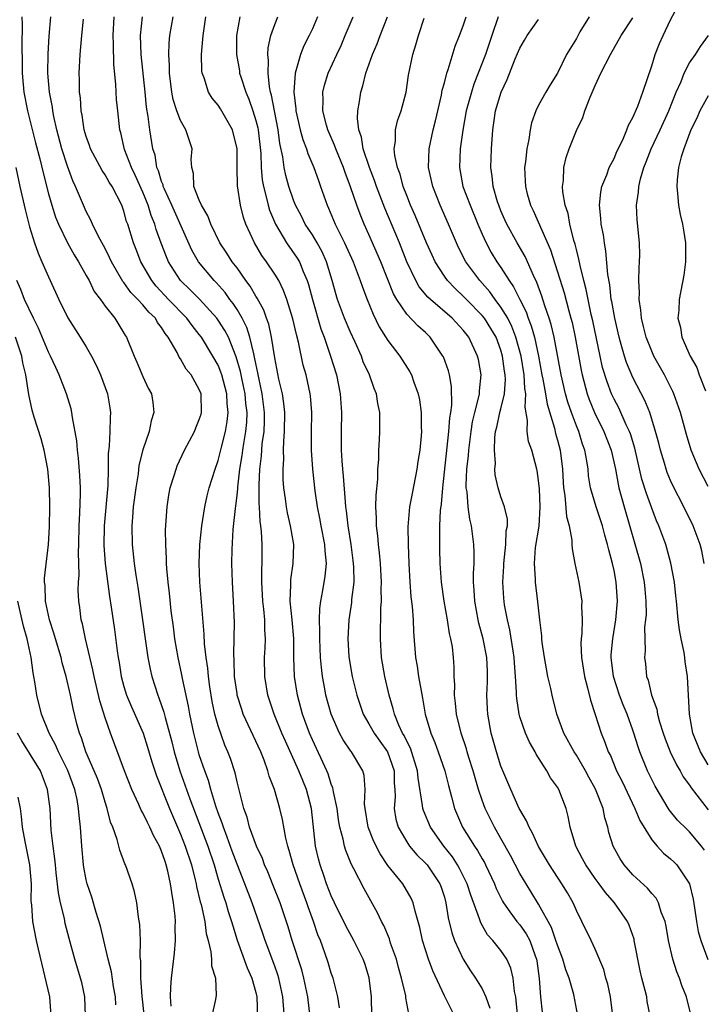
# Model space of a CAD drawing. Units: inches. Extents: x 2541000 to 2544000, y 1554000 to 1557000.
# Drawn here: x 2541144 to 2541216, y 1554756 to 1554861 of the extents above; entities that cross this region are included whole.
import ezdxf

# ---------------------------------------------------------------- set-up
doc = ezdxf.new("R2010")
doc.units = ezdxf.units.IN
doc.header["$MEASUREMENT"] = 0
doc.layers.add('LD25411554_2ft', color=21, linetype='Continuous')

msp = doc.modelspace()

# ---------------------------------------------------------------- linework, layer by layer
at = {"layer": 'LD25411554_2ft'}
for points, elevation in [([(2541216.57, 1554803), (2541216.32, 1554804.32), (2541216.15, 1554805), (2541215.4, 1554807), (2541214.42, 1554809), (2541213.25, 1554811.25), (2541213, 1554811.8), (2541212.65, 1554812.65), (2541212.53, 1554813), (2541212.34, 1554813.65), (2541211.93, 1554815), (2541211.75, 1554815.75), (2541211.4, 1554817), (2541210.78, 1554819), (2541210.28, 1554820.28), (2541209, 1554822.73), (2541208.32, 1554824.32), (2541208.1, 1554825), (2541207.76, 1554826.24), (2541207.53, 1554827), (2541207.07, 1554829), (2541206.77, 1554830.77), (2541206.71, 1554831), (2541206.55, 1554832.55), (2541206.34, 1554833.66), (2541206.14, 1554836.14), (2541205.97, 1554837), (2541205.87, 1554837.87), (2541205.64, 1554839), (2541205.61, 1554839.61), (2541205.47, 1554841), (2541205.6, 1554842.4), (2541205.71, 1554843), (2541206.22, 1554844.22), (2541206.5, 1554845), (2541207, 1554845.95), (2541207.31, 1554846.69), (2541207.94, 1554847.94), (2541208.37, 1554849), (2541208.52, 1554849.48), (2541209, 1554850.31), (2541209.51, 1554851.51), (2541210.04, 1554853), (2541211, 1554855.79), (2541211.37, 1554857), (2541211.84, 1554858.16), (2541212.2, 1554859), (2541213, 1554860.68), (2541214.21, 1554863)], 8542), ([(2541144.16, 1554861), (2541144.2, 1554860.2), (2541144.17, 1554857.83), (2541144.19, 1554856.19), (2541144.19, 1554855), (2541144.37, 1554853), (2541144.77, 1554851), (2541145.62, 1554847.63), (2541146.08, 1554845.92), (2541146.42, 1554844.42), (2541147, 1554842.2), (2541147.34, 1554841), (2541147.75, 1554839.75), (2541148.05, 1554839), (2541149, 1554837.01), (2541149.73, 1554835.73), (2541150.17, 1554835), (2541151, 1554833.55), (2541151.3, 1554833), (2541151.85, 1554831.85), (2541152.5, 1554831), (2541153, 1554830.28), (2541154.02, 1554829), (2541155, 1554827.44), (2541155.16, 1554827.16), (2541155.27, 1554827), (2541156.08, 1554825), (2541156.36, 1554824.36), (2541157, 1554822.84), (2541157.59, 1554821.59), (2541157.91, 1554821), (2541158.06, 1554820.06), (2541158.18, 1554819), (2541157.89, 1554818.11), (2541157.67, 1554817), (2541157, 1554815.06), (2541156.6, 1554813.4), (2541156.5, 1554812.5), (2541156.26, 1554811), (2541156, 1554809), (2541155.91, 1554807.91), (2541155.85, 1554807), (2541155.88, 1554805), (2541156.08, 1554803), (2541156.25, 1554801.75), (2541156.47, 1554800.47), (2541156.99, 1554797), (2541157.26, 1554795), (2541157.55, 1554793), (2541157.77, 1554791.77), (2541157.95, 1554791), (2541158.59, 1554789), (2541158.72, 1554788.72), (2541159.23, 1554787.23), (2541159.36, 1554786.64), (2541160.07, 1554784.08), (2541160.33, 1554783), (2541160.93, 1554781), (2541161.98, 1554778.02), (2541163.9, 1554773), (2541164.57, 1554771), (2541165, 1554769.49), (2541165.59, 1554767.59), (2541165.8, 1554767), (2541166.07, 1554766.07), (2541166.43, 1554765), (2541166.54, 1554764.54), (2541167.03, 1554763.03), (2541168.09, 1554760.09), (2541168.56, 1554759), (2541169, 1554757.46), (2541169.11, 1554757), (2541169.19, 1554754.81)], 8578), ([(2541172.12, 1554753.88), (2541171.86, 1554757), (2541171.42, 1554759), (2541171.33, 1554759.33), (2541171, 1554760.26), (2541169.99, 1554763), (2541169.74, 1554763.74), (2541168.59, 1554767), (2541167.82, 1554769), (2541167, 1554771.08), (2541166.48, 1554772.48), (2541165.96, 1554773.96), (2541165.55, 1554775), (2541165.43, 1554775.43), (2541165, 1554776.55), (2541164.76, 1554777.24), (2541164.22, 1554779), (2541163.96, 1554779.96), (2541163.57, 1554781), (2541163, 1554782.7), (2541162.91, 1554783), (2541162.42, 1554785), (2541162, 1554787), (2541161.85, 1554787.85), (2541161.23, 1554790.77), (2541161.16, 1554791.16), (2541160.75, 1554793), (2541160.4, 1554795), (2541160.26, 1554796.26), (2541160.03, 1554797.97), (2541159.84, 1554799.84), (2541159.68, 1554801), (2541159.55, 1554802.45), (2541159.52, 1554803), (2541159.52, 1554803.52), (2541159.45, 1554805), (2541159.43, 1554806.57), (2541159.58, 1554809), (2541159.77, 1554810.23), (2541159.91, 1554811), (2541160.34, 1554812.34), (2541160.53, 1554813), (2541160.66, 1554813.34), (2541161.44, 1554815), (2541162.48, 1554817), (2541162.62, 1554817.38), (2541163, 1554818.27), (2541163.18, 1554818.82), (2541163.22, 1554819), (2541163.18, 1554821), (2541163, 1554821.46), (2541162.13, 1554823), (2541161.62, 1554823.62), (2541161, 1554824.71), (2541160.87, 1554824.87), (2541160.64, 1554825.36), (2541159.71, 1554827), (2541159.39, 1554827.39), (2541159, 1554828.04), (2541158.57, 1554828.57), (2541158.34, 1554829), (2541157.64, 1554829.64), (2541157, 1554830.43), (2541156.48, 1554831), (2541155.74, 1554831.74), (2541155, 1554832.79), (2541154.9, 1554832.9), (2541153.67, 1554835), (2541153.47, 1554835.47), (2541153, 1554836.4), (2541152.31, 1554837.69), (2541151.67, 1554839), (2541151.47, 1554839.47), (2541151, 1554840.35), (2541150.7, 1554841), (2541149.87, 1554843), (2541149.58, 1554843.58), (2541149, 1554845.16), (2541148.42, 1554847), (2541147.89, 1554849), (2541147.57, 1554850.43), (2541147.46, 1554851), (2541147.41, 1554851.41), (2541147.11, 1554853), (2541146.93, 1554855), (2541146.95, 1554857.05), (2541147.06, 1554858.94), (2541147.24, 1554861)], 8576), ([(2541177.86, 1554755.86), (2541177.7, 1554757), (2541177.19, 1554759), (2541177, 1554759.53), (2541176.66, 1554760.66), (2541176.31, 1554761.69), (2541175.84, 1554763), (2541175.59, 1554763.59), (2541175.11, 1554765), (2541174.55, 1554766.55), (2541174.41, 1554767), (2541173.66, 1554769), (2541172.95, 1554771), (2541172.55, 1554772.55), (2541172.38, 1554773), (2541172.17, 1554773.83), (2541171.83, 1554775.83), (2541171.54, 1554777), (2541170.97, 1554779), (2541170.42, 1554780.42), (2541170.28, 1554781), (2541169.88, 1554782.12), (2541169.52, 1554783), (2541167.67, 1554787), (2541167.5, 1554787.5), (2541167.03, 1554789), (2541167, 1554789.18), (2541166.75, 1554791), (2541166.7, 1554792.7), (2541166.65, 1554793.35), (2541166.73, 1554796.73), (2541166.63, 1554799), (2541166.51, 1554801), (2541166.45, 1554803), (2541166.48, 1554804.48), (2541166.59, 1554806.59), (2541166.83, 1554808.83), (2541166.88, 1554809.12), (2541167, 1554810.21), (2541167.07, 1554810.93), (2541167.08, 1554811.08), (2541167.3, 1554813), (2541167.55, 1554814.45), (2541167.61, 1554815), (2541167.71, 1554815.71), (2541167.94, 1554817), (2541168.03, 1554817.97), (2541168.07, 1554819), (2541167.95, 1554819.95), (2541167.87, 1554821), (2541167.54, 1554822.46), (2541167.36, 1554823.36), (2541166.92, 1554824.92), (2541166.08, 1554827), (2541165.71, 1554827.71), (2541165, 1554828.82), (2541164.86, 1554829), (2541163.02, 1554831.02), (2541162.03, 1554832.03), (2541161.02, 1554833), (2541159.73, 1554835), (2541159.51, 1554835.51), (2541158.97, 1554836.97), (2541158.44, 1554838.44), (2541158.29, 1554839), (2541157.9, 1554839.9), (2541157.57, 1554841), (2541157, 1554842.39), (2541156.2, 1554844.2), (2541155.81, 1554845), (2541155.08, 1554846.92), (2541154.67, 1554848.67), (2541154.57, 1554849), (2541154.34, 1554851), (2541154.23, 1554852.23), (2541154.18, 1554853), (2541154.16, 1554853.84), (2541153.93, 1554855.93), (2541153.91, 1554858.09), (2541153.86, 1554859), (2541153.97, 1554861)], 8572), ([(2541181.29, 1554755), (2541181.26, 1554757), (2541181.01, 1554759.01), (2541180.55, 1554760.55), (2541180.39, 1554761), (2541179.41, 1554763), (2541178.54, 1554764.54), (2541177.33, 1554767), (2541177, 1554767.72), (2541176.51, 1554769), (2541176.23, 1554769.77), (2541175.81, 1554771), (2541175.64, 1554771.64), (2541175.33, 1554773), (2541174.9, 1554777), (2541174.37, 1554779), (2541173.97, 1554779.97), (2541173.56, 1554781), (2541172.14, 1554784.14), (2541171.76, 1554785), (2541170.95, 1554787), (2541170.28, 1554789), (2541169.94, 1554791), (2541169.92, 1554793), (2541169.98, 1554794.02), (2541170.02, 1554795), (2541169.96, 1554795.96), (2541169.95, 1554797), (2541169.86, 1554798.14), (2541169.74, 1554799), (2541169.63, 1554801), (2541169.63, 1554802.37), (2541169.66, 1554803), (2541169.67, 1554805), (2541169.61, 1554806.39), (2541169.54, 1554807), (2541169.46, 1554807.46), (2541169.39, 1554809), (2541169.36, 1554809.36), (2541169.34, 1554811.34), (2541169.41, 1554813), (2541169.59, 1554814.41), (2541169.62, 1554815), (2541169.68, 1554815.67), (2541169.87, 1554817), (2541169.91, 1554818.09), (2541169.93, 1554819), (2541169.68, 1554821), (2541169.31, 1554822.69), (2541169.22, 1554823.22), (2541169, 1554824.2), (2541168.87, 1554824.87), (2541168.77, 1554825.23), (2541168.37, 1554827), (2541168.04, 1554828.04), (2541167.56, 1554829), (2541167, 1554829.94), (2541166.58, 1554830.58), (2541166.25, 1554831), (2541165.73, 1554831.73), (2541164.79, 1554832.79), (2541164.58, 1554833), (2541162.93, 1554835), (2541162.22, 1554836.22), (2541160.36, 1554840.36), (2541160.08, 1554841), (2541159.29, 1554842.71), (2541159.17, 1554843), (2541159.15, 1554843.15), (2541159, 1554843.5), (2541158.66, 1554844.66), (2541158.51, 1554845), (2541158.3, 1554846.3), (2541158.06, 1554847), (2541157.74, 1554849), (2541157.59, 1554850.41), (2541157.41, 1554851.41), (2541157.27, 1554853), (2541156.82, 1554857), (2541156.75, 1554859), (2541156.96, 1554861)], 8570), ([(2541185.22, 1554755.22), (2541184.92, 1554756.92), (2541184.9, 1554757.1), (2541184.46, 1554759), (2541184.13, 1554760.13), (2541183.91, 1554761), (2541183.3, 1554762.7), (2541183.16, 1554763.16), (2541182.58, 1554764.58), (2541182.34, 1554765), (2541181.92, 1554765.92), (2541181.18, 1554767.18), (2541180.48, 1554768.48), (2541179.41, 1554770.59), (2541179.12, 1554771.12), (2541178.53, 1554772.53), (2541178.39, 1554773), (2541178.25, 1554773.75), (2541177.91, 1554775), (2541177.78, 1554775.78), (2541177.61, 1554777), (2541177.24, 1554778.76), (2541177.18, 1554779.18), (2541177, 1554779.59), (2541176.66, 1554780.66), (2541176.52, 1554781), (2541175, 1554784.29), (2541174.69, 1554785), (2541173.96, 1554787), (2541173.42, 1554789), (2541173.11, 1554791), (2541173.03, 1554793), (2541173.02, 1554795.02), (2541172.85, 1554797), (2541172.65, 1554799), (2541172.72, 1554800.72), (2541172.7, 1554801), (2541172.72, 1554801.28), (2541172.96, 1554803), (2541173.02, 1554805), (2541172.69, 1554807), (2541172.37, 1554808.37), (2541172.25, 1554809), (2541172.14, 1554809.86), (2541171.97, 1554811), (2541171.9, 1554811.9), (2541171.88, 1554813), (2541171.95, 1554814.05), (2541171.93, 1554815), (2541171.95, 1554815.95), (2541172.05, 1554817), (2541172.07, 1554819), (2541171.97, 1554819.97), (2541171.81, 1554821), (2541171.45, 1554822.55), (2541171, 1554824.82), (2541170.66, 1554827), (2541170.37, 1554828.37), (2541170.13, 1554829), (2541169.85, 1554829.85), (2541169.14, 1554831.14), (2541169, 1554831.34), (2541168.41, 1554832.41), (2541167.95, 1554833), (2541167, 1554834.34), (2541166.5, 1554835), (2541165.92, 1554835.92), (2541165.18, 1554837), (2541164.22, 1554839), (2541163.89, 1554839.89), (2541163.22, 1554841), (2541163, 1554841.52), (2541162.43, 1554843), (2541162.37, 1554844.37), (2541162.2, 1554845), (2541162.15, 1554845.85), (2541162.25, 1554847), (2541161.58, 1554849), (2541161, 1554849.99), (2541160.63, 1554851), (2541160.23, 1554852.23), (2541160.09, 1554853), (2541159.83, 1554855), (2541159.83, 1554855.83), (2541159.76, 1554857), (2541159.81, 1554858.19), (2541159.88, 1554859), (2541160.24, 1554861)], 8568), ([(2541190.07, 1554755), (2541189, 1554757.13), (2541187.76, 1554759.76), (2541187.32, 1554761), (2541186.68, 1554763), (2541186.38, 1554764.38), (2541185.89, 1554766.11), (2541185.7, 1554767), (2541185.49, 1554767.49), (2541184.59, 1554769), (2541183, 1554770.96), (2541182.17, 1554772.17), (2541181.5, 1554773.5), (2541180.93, 1554775), (2541180.59, 1554777), (2541180.53, 1554777.47), (2541180.59, 1554779), (2541180.5, 1554780.5), (2541180.34, 1554781), (2541179.13, 1554783), (2541179.06, 1554783.06), (2541178.27, 1554784.27), (2541177.88, 1554785), (2541176.98, 1554787), (2541176.42, 1554789), (2541176.31, 1554789.69), (2541176.06, 1554791), (2541175.95, 1554791.95), (2541175.87, 1554793), (2541175.78, 1554795), (2541175.8, 1554795.8), (2541175.75, 1554797), (2541175.78, 1554798.22), (2541175.89, 1554799), (2541176.11, 1554800.11), (2541176.36, 1554801.63), (2541176.49, 1554803), (2541176.34, 1554804.34), (2541176.33, 1554805), (2541175.93, 1554807), (2541175.79, 1554807.79), (2541175.53, 1554809), (2541175.29, 1554810.71), (2541175.05, 1554813), (2541174.9, 1554815), (2541174.89, 1554816.89), (2541174.92, 1554819), (2541174.78, 1554820.78), (2541174.75, 1554821), (2541174.32, 1554823), (2541174.03, 1554824.03), (2541173.53, 1554826.47), (2541173.3, 1554827.3), (2541172.93, 1554828.93), (2541172.29, 1554831), (2541171.94, 1554831.94), (2541171.42, 1554833), (2541171, 1554833.69), (2541170.12, 1554835), (2541169.65, 1554835.65), (2541168.84, 1554837), (2541167.94, 1554839), (2541167.69, 1554839.69), (2541167.36, 1554841), (2541167.04, 1554843.04), (2541167.02, 1554845), (2541167.02, 1554847), (2541166.53, 1554849), (2541165.24, 1554851.24), (2541165, 1554851.61), (2541164.37, 1554852.37), (2541163.97, 1554853), (2541163.5, 1554854.5), (2541163.3, 1554855), (2541163.27, 1554855.27), (2541163.24, 1554857), (2541163.39, 1554858.61), (2541163.41, 1554859), (2541163.69, 1554861)], 8566), ([(2541167.3, 1554861), (2541166.95, 1554859), (2541166.93, 1554857), (2541167.25, 1554855.25), (2541167.28, 1554855), (2541167.39, 1554854.61), (2541167.93, 1554853), (2541168.26, 1554852.26), (2541168.69, 1554851), (2541169, 1554849.99), (2541169.2, 1554849.2), (2541169.23, 1554849), (2541169.52, 1554846.48), (2541169.57, 1554845), (2541169.68, 1554843.68), (2541169.8, 1554843), (2541170.11, 1554841.89), (2541170.3, 1554841), (2541170.45, 1554840.46), (2541171.07, 1554839), (2541172.26, 1554837), (2541173.39, 1554835.39), (2541173.62, 1554835), (2541174.02, 1554833.98), (2541174.46, 1554833), (2541174.6, 1554832.6), (2541175, 1554831), (2541175.9, 1554827.9), (2541176.25, 1554827), (2541176.9, 1554825.1), (2541177.54, 1554823), (2541177.94, 1554821), (2541178.09, 1554819), (2541178.05, 1554817), (2541178.05, 1554815), (2541178.11, 1554813.89), (2541178.18, 1554813), (2541178.26, 1554812.26), (2541178.46, 1554809.54), (2541178.52, 1554809), (2541178.59, 1554808.59), (2541178.76, 1554807), (2541179.07, 1554805), (2541179.3, 1554803.3), (2541179.35, 1554802.65), (2541179.38, 1554801), (2541179.16, 1554799.16), (2541179.15, 1554798.85), (2541178.87, 1554797), (2541178.77, 1554795), (2541178.87, 1554793.13), (2541178.89, 1554792.89), (2541179.22, 1554791), (2541179.71, 1554789), (2541180.39, 1554787), (2541181, 1554785.98), (2541181.54, 1554785), (2541182.14, 1554784.14), (2541182.98, 1554783), (2541183.68, 1554781), (2541183.69, 1554779.69), (2541183.75, 1554779), (2541183.77, 1554778.23), (2541183.67, 1554777), (2541183.85, 1554775.85), (2541184.11, 1554775), (2541185, 1554773.45), (2541185.31, 1554773), (2541186.08, 1554772.08), (2541187, 1554771.2), (2541187.17, 1554771), (2541188.53, 1554769), (2541188.66, 1554768.66), (2541189, 1554767.57), (2541189.16, 1554767), (2541189.4, 1554765.4), (2541189.79, 1554763.79), (2541190.07, 1554763), (2541190.99, 1554760.99), (2541191.76, 1554759.76), (2541192.3, 1554759), (2541193, 1554757.86), (2541193.41, 1554757), (2541193.81, 1554755.81)], 8564), ([(2541196.96, 1554753.04), (2541196.62, 1554756.62), (2541196.57, 1554757), (2541196.44, 1554757.56), (2541196.29, 1554759), (2541196.06, 1554760.06), (2541195.61, 1554761), (2541195, 1554761.92), (2541194.14, 1554763), (2541193.59, 1554763.59), (2541192.85, 1554764.85), (2541192.73, 1554765.27), (2541191.79, 1554767.79), (2541191.43, 1554769), (2541190.62, 1554770.62), (2541190.4, 1554771), (2541189.85, 1554771.85), (2541188.95, 1554773), (2541187.54, 1554775), (2541186.77, 1554776.77), (2541186.7, 1554777), (2541186.69, 1554777.31), (2541186.21, 1554780.21), (2541186.15, 1554781), (2541185.39, 1554783.39), (2541185, 1554784.13), (2541184.73, 1554784.73), (2541184.57, 1554785), (2541184.18, 1554785.82), (2541183.71, 1554787), (2541183.58, 1554787.58), (2541183.14, 1554789), (2541182.7, 1554791), (2541182.34, 1554793), (2541182.21, 1554795), (2541182.26, 1554798.26), (2541182.32, 1554799), (2541182.3, 1554800.3), (2541182.32, 1554801), (2541182.22, 1554803), (2541182.13, 1554804.13), (2541182.02, 1554805), (2541181.94, 1554805.94), (2541181.81, 1554807), (2541181.81, 1554807.81), (2541181.74, 1554809), (2541181.75, 1554810.25), (2541181.94, 1554811.94), (2541181.94, 1554813), (2541182.03, 1554814.03), (2541182.03, 1554815), (2541182.11, 1554816.11), (2541182.14, 1554817), (2541182.14, 1554819), (2541181.95, 1554819.95), (2541181.79, 1554821), (2541181.55, 1554821.55), (2541181.05, 1554823), (2541180.4, 1554824.4), (2541180.2, 1554825), (2541179.53, 1554826.47), (2541179, 1554827.6), (2541178.41, 1554829), (2541177.66, 1554831), (2541177.51, 1554831.51), (2541177.1, 1554833), (2541176.51, 1554835), (2541176.05, 1554836.05), (2541175.51, 1554837), (2541175, 1554837.85), (2541174.23, 1554839), (2541173.83, 1554839.83), (2541173.21, 1554841), (2541173, 1554841.55), (2541172.51, 1554843), (2541172.17, 1554844.17), (2541172.01, 1554845), (2541171.87, 1554846.13), (2541171.55, 1554847.55), (2541171.36, 1554849), (2541170.96, 1554851), (2541170.67, 1554852.67), (2541170.57, 1554853), (2541170.45, 1554853.55), (2541170.3, 1554855), (2541170.34, 1554856.34), (2541170.26, 1554857), (2541170.3, 1554857.7), (2541170.59, 1554859), (2541171, 1554860.18), (2541171.32, 1554861)], 8562), ([(2541175.54, 1554861), (2541175, 1554859.73), (2541174.67, 1554859), (2541174.09, 1554857.91), (2541173.73, 1554857), (2541173.25, 1554855.25), (2541173.16, 1554855), (2541173.02, 1554853), (2541173.23, 1554851.23), (2541173.24, 1554851), (2541173.7, 1554849), (2541173.97, 1554847.97), (2541174.36, 1554847), (2541174.5, 1554846.5), (2541175.16, 1554845), (2541175.63, 1554843.63), (2541175.87, 1554843), (2541176.55, 1554841), (2541176.7, 1554840.7), (2541177.41, 1554839), (2541177.8, 1554838.2), (2541178.42, 1554837), (2541179.32, 1554835), (2541180.07, 1554833), (2541180.3, 1554832.3), (2541180.8, 1554831), (2541181.43, 1554829.43), (2541182.09, 1554828.09), (2541183, 1554826.64), (2541184.28, 1554825), (2541185.34, 1554823.34), (2541185.51, 1554823), (2541185.76, 1554822.24), (2541186.23, 1554821), (2541186.35, 1554820.35), (2541186.55, 1554819), (2541186.55, 1554817.45), (2541186.56, 1554817), (2541186.53, 1554816.53), (2541186.38, 1554815), (2541186.18, 1554813.82), (2541186.07, 1554813), (2541185.57, 1554810.43), (2541185.3, 1554809), (2541185.13, 1554806.87), (2541185.17, 1554805), (2541185.24, 1554803), (2541185.33, 1554801), (2541185.45, 1554799.45), (2541185.59, 1554798.41), (2541185.69, 1554797), (2541185.72, 1554795.72), (2541185.93, 1554793), (2541186.1, 1554792.1), (2541186.26, 1554791), (2541186.52, 1554789.48), (2541186.69, 1554788.69), (2541186.97, 1554787), (2541187.56, 1554785), (2541187.99, 1554783.99), (2541188.35, 1554783), (2541189.05, 1554781), (2541189.43, 1554779.43), (2541189.77, 1554778.23), (2541190.07, 1554777), (2541190.92, 1554775), (2541192.18, 1554773), (2541192.53, 1554772.53), (2541193, 1554771.67), (2541193.25, 1554771.25), (2541193.38, 1554771), (2541194.32, 1554769), (2541194.51, 1554768.51), (2541195.16, 1554767.16), (2541195.26, 1554767), (2541195.96, 1554766.04), (2541196.69, 1554765), (2541197, 1554764.64), (2541197.69, 1554763.69), (2541198.06, 1554763), (2541198.64, 1554761.36), (2541198.79, 1554761), (2541198.82, 1554760.82), (2541199.06, 1554758.94), (2541199.18, 1554757), (2541199.39, 1554755.39)], 8560), ([(2541203.17, 1554755), (2541202.75, 1554757.25), (2541202.23, 1554759), (2541201.87, 1554759.87), (2541201.56, 1554761), (2541201, 1554762.48), (2541200.84, 1554763), (2541200.38, 1554764.38), (2541199, 1554766.85), (2541198.17, 1554768.17), (2541197, 1554770.11), (2541196.01, 1554772.01), (2541195, 1554773.82), (2541194.32, 1554775), (2541193.32, 1554777), (2541193, 1554777.86), (2541192.63, 1554779), (2541192.25, 1554780.25), (2541192.05, 1554781), (2541191.61, 1554782.39), (2541191.43, 1554783), (2541191.34, 1554783.34), (2541190.78, 1554785), (2541190.28, 1554787), (2541190.18, 1554788.18), (2541190.06, 1554789), (2541190.1, 1554790.1), (2541190.04, 1554791), (2541190.03, 1554792.03), (2541189.98, 1554793), (2541189.85, 1554794.15), (2541189.7, 1554795), (2541189.55, 1554795.55), (2541189.32, 1554797), (2541188.96, 1554799), (2541188.68, 1554801), (2541188.56, 1554803), (2541188.52, 1554804.52), (2541188.53, 1554807), (2541188.6, 1554808.6), (2541188.7, 1554809.3), (2541188.84, 1554811), (2541189.46, 1554817), (2541189.57, 1554818.43), (2541189.67, 1554819), (2541189.78, 1554819.78), (2541189.75, 1554821.75), (2541189.53, 1554823), (2541189.42, 1554823.42), (2541188.9, 1554824.9), (2541188.85, 1554825), (2541187.5, 1554827), (2541187, 1554827.48), (2541186.19, 1554828.19), (2541185, 1554829.43), (2541183.94, 1554831), (2541183.6, 1554831.6), (2541182.26, 1554835), (2541181, 1554837.89), (2541180.48, 1554839), (2541180.05, 1554840.05), (2541179.7, 1554841), (2541179.05, 1554842.95), (2541178.46, 1554844.46), (2541178.28, 1554845), (2541177.47, 1554847), (2541177.36, 1554847.36), (2541176.64, 1554849), (2541176.5, 1554849.5), (2541176.11, 1554851), (2541176.15, 1554852.15), (2541176.11, 1554853), (2541176.27, 1554853.73), (2541176.68, 1554855), (2541177.59, 1554857), (2541178.04, 1554857.96), (2541178.49, 1554859), (2541179.32, 1554861)], 8558), ([(2541206.88, 1554755), (2541206.63, 1554757), (2541206.34, 1554758.34), (2541206.13, 1554759), (2541205.91, 1554759.91), (2541205, 1554762.08), (2541204.59, 1554763), (2541203.6, 1554765), (2541203, 1554766.16), (2541202.65, 1554767), (2541202.05, 1554768.05), (2541201.47, 1554769), (2541200.15, 1554771), (2541199.74, 1554771.74), (2541199, 1554772.96), (2541198.36, 1554774.36), (2541197.98, 1554775), (2541197.7, 1554775.7), (2541197, 1554776.87), (2541196.94, 1554777), (2541196.06, 1554779), (2541195, 1554781.5), (2541194.52, 1554783), (2541193.98, 1554785), (2541193.62, 1554787), (2541193.58, 1554787.58), (2541193.52, 1554789), (2541193.58, 1554790.42), (2541193.59, 1554791), (2541193.56, 1554791.56), (2541193.51, 1554793), (2541193.13, 1554795), (2541192.67, 1554796.67), (2541192.59, 1554797), (2541192.22, 1554799), (2541192.16, 1554800.16), (2541192.09, 1554801), (2541192.09, 1554801.91), (2541192.15, 1554803), (2541192.17, 1554804.17), (2541192.14, 1554805), (2541191.88, 1554807), (2541191.69, 1554807.69), (2541191.51, 1554809), (2541191.4, 1554810.6), (2541191.32, 1554811), (2541191.31, 1554811.31), (2541191.38, 1554813), (2541191.55, 1554814.45), (2541191.58, 1554815), (2541191.83, 1554817), (2541191.99, 1554818.01), (2541192.22, 1554819), (2541192.66, 1554820.66), (2541192.72, 1554821), (2541192.71, 1554821.29), (2541192.91, 1554823), (2541192.62, 1554824.62), (2541192.53, 1554825), (2541191.58, 1554827), (2541191, 1554827.73), (2541189.83, 1554829), (2541187.53, 1554831), (2541187.25, 1554831.25), (2541186.34, 1554832.34), (2541185.96, 1554833), (2541185.02, 1554835), (2541184.23, 1554837), (2541182.67, 1554840.67), (2541181.8, 1554843), (2541181.6, 1554843.61), (2541181.05, 1554845), (2541180.39, 1554847), (2541180.21, 1554848.21), (2541179.94, 1554849), (2541179.79, 1554850.21), (2541179.83, 1554851), (2541180.01, 1554852), (2541180.12, 1554853), (2541180.34, 1554853.66), (2541180.66, 1554855), (2541181.36, 1554857), (2541181.87, 1554858.13), (2541182.18, 1554859), (2541182.96, 1554861)], 8556), ([(2541215.18, 1554755), (2541214.67, 1554757), (2541214.2, 1554758.2), (2541213.93, 1554759), (2541213.66, 1554759.66), (2541213.25, 1554761), (2541212.79, 1554763), (2541212.52, 1554764.52), (2541212.41, 1554765), (2541212.01, 1554765.99), (2541211.72, 1554767), (2541211.47, 1554767.47), (2541211, 1554767.98), (2541210.55, 1554768.55), (2541209, 1554769.97), (2541208.09, 1554771), (2541207.66, 1554771.66), (2541206.89, 1554773), (2541206.46, 1554774.46), (2541206.33, 1554775), (2541206.01, 1554776.01), (2541205.84, 1554777), (2541205.12, 1554778.88), (2541205, 1554779.13), (2541204.32, 1554780.32), (2541203.97, 1554781), (2541203, 1554782.65), (2541202.76, 1554783), (2541201.69, 1554785), (2541200.94, 1554787), (2541200.42, 1554789), (2541200.28, 1554789.72), (2541199.98, 1554791), (2541199.82, 1554791.82), (2541199.62, 1554793), (2541199.39, 1554794.61), (2541199.34, 1554795), (2541199.33, 1554795.33), (2541199.12, 1554797), (2541198.93, 1554798.93), (2541198.67, 1554801), (2541198.67, 1554801.33), (2541198.55, 1554803), (2541198.68, 1554804.68), (2541199.04, 1554806.96), (2541199.15, 1554809), (2541199.08, 1554810.92), (2541199, 1554811.81), (2541198.86, 1554812.86), (2541198.82, 1554813), (2541198.27, 1554815), (2541197.94, 1554815.94), (2541197.78, 1554817), (2541197.83, 1554818.17), (2541197.57, 1554819.57), (2541197.65, 1554821), (2541197.55, 1554821.55), (2541197.47, 1554823), (2541197.13, 1554825), (2541196.59, 1554827), (2541196.15, 1554828.15), (2541195.72, 1554829), (2541195, 1554830.2), (2541194.38, 1554831), (2541193.82, 1554831.82), (2541192.76, 1554833), (2541191.29, 1554835), (2541190.5, 1554836.5), (2541190.27, 1554837), (2541189.43, 1554839), (2541188.57, 1554841), (2541187.76, 1554843), (2541187.31, 1554845), (2541187.37, 1554847), (2541187.81, 1554849), (2541188.05, 1554849.95), (2541188.68, 1554852.68), (2541188.78, 1554853.22), (2541189, 1554854), (2541189.25, 1554855), (2541189.4, 1554855.4), (2541190.14, 1554857.86), (2541190.61, 1554859), (2541191, 1554860.05), (2541191.3, 1554861)], 8552), ([(2541194.7, 1554861), (2541194.05, 1554859), (2541193.35, 1554857), (2541192.59, 1554855), (2541192.14, 1554853.86), (2541191.86, 1554853), (2541191.32, 1554851), (2541190.95, 1554848.95), (2541190.67, 1554847), (2541190.59, 1554845), (2541190.97, 1554843), (2541191.72, 1554841), (2541192.54, 1554839), (2541193, 1554837.94), (2541193.43, 1554837), (2541193.98, 1554835.98), (2541194.58, 1554835), (2541195, 1554834.39), (2541195.87, 1554833), (2541196.35, 1554832.35), (2541196.99, 1554831), (2541197.68, 1554829.68), (2541197.9, 1554829), (2541198.22, 1554828.22), (2541198.55, 1554827), (2541198.97, 1554825), (2541199.35, 1554823), (2541199.44, 1554822.56), (2541199.73, 1554821), (2541199.89, 1554819.89), (2541200.67, 1554817.33), (2541200.79, 1554816.79), (2541201, 1554816.09), (2541201.3, 1554815), (2541201.54, 1554813), (2541201.6, 1554811.6), (2541201.64, 1554811), (2541201.79, 1554810.21), (2541201.96, 1554807.96), (2541202.24, 1554807), (2541202.52, 1554805.48), (2541202.52, 1554805), (2541202.55, 1554804.55), (2541202.85, 1554803), (2541203.26, 1554801), (2541203.57, 1554799), (2541203.55, 1554798.45), (2541203.61, 1554797), (2541203.58, 1554795.58), (2541203.5, 1554795), (2541203.47, 1554794.53), (2541203.53, 1554793), (2541203.86, 1554791), (2541204.19, 1554789.81), (2541204.49, 1554788.49), (2541205, 1554786.97), (2541205.63, 1554785), (2541206.04, 1554784.04), (2541206.39, 1554783), (2541206.61, 1554782.61), (2541207.26, 1554781), (2541207.85, 1554779.85), (2541209.22, 1554777), (2541209.73, 1554775.72), (2541211, 1554773.66), (2541211.56, 1554773), (2541212.26, 1554772.26), (2541213, 1554771.66), (2541213.33, 1554771.33), (2541213.65, 1554771), (2541215, 1554769), (2541215.38, 1554767.39), (2541215.55, 1554766.45), (2541215.75, 1554765), (2541215.94, 1554763.94), (2541216.21, 1554763), (2541216.96, 1554760.96)], 8550), ([(2541204.35, 1554861), (2541203.38, 1554859.38), (2541203, 1554858.7), (2541201.97, 1554857), (2541201, 1554855.02), (2541200.23, 1554853.77), (2541199.78, 1554853), (2541199, 1554851.6), (2541198.71, 1554851), (2541198.26, 1554849.74), (2541198.1, 1554849), (2541197.96, 1554847.96), (2541197.75, 1554847), (2541197.6, 1554845.6), (2541197.51, 1554845), (2541197.58, 1554843.58), (2541197.59, 1554843), (2541197.8, 1554842.2), (2541198.15, 1554841), (2541198.43, 1554840.43), (2541200.25, 1554836.25), (2541201.7, 1554831.7), (2541202.19, 1554829.81), (2541202.43, 1554829), (2541202.54, 1554828.54), (2541202.87, 1554827), (2541203.51, 1554823.51), (2541203.61, 1554823), (2541204.15, 1554821), (2541204.37, 1554820.37), (2541204.92, 1554819), (2541205.92, 1554817), (2541206.7, 1554815), (2541207.14, 1554813), (2541207.42, 1554811.42), (2541207.52, 1554811), (2541208.08, 1554809), (2541209.81, 1554803), (2541210.21, 1554801), (2541210.26, 1554800.26), (2541210.37, 1554799), (2541210.4, 1554797.6), (2541210.35, 1554797), (2541210.24, 1554796.24), (2541210.29, 1554793.71), (2541210.22, 1554793), (2541210.33, 1554792.33), (2541210.45, 1554791), (2541210.61, 1554790.61), (2541210.96, 1554789), (2541211.53, 1554787.53), (2541211.6, 1554787), (2541211.82, 1554786.18), (2541212.2, 1554785), (2541212.41, 1554784.4), (2541212.95, 1554783), (2541213.62, 1554781.62), (2541214, 1554781), (2541214.35, 1554780.35), (2541215, 1554779.46), (2541215.18, 1554779.18), (2541217, 1554776.84)], 8546), ([(2541174.98, 1554752.98), (2541174.5, 1554757), (2541174.1, 1554759), (2541173.87, 1554759.87), (2541172.86, 1554763), (2541172.43, 1554764.43), (2541171.58, 1554767), (2541170.84, 1554768.84), (2541170.26, 1554770.26), (2541169.93, 1554771), (2541169.69, 1554771.69), (2541169.08, 1554773), (2541168.34, 1554775), (2541168.06, 1554776.06), (2541167.71, 1554777), (2541167, 1554779.81), (2541166.79, 1554780.79), (2541166.3, 1554782.3), (2541166.04, 1554783), (2541165.72, 1554783.72), (2541165, 1554785.75), (2541164.65, 1554787), (2541164.36, 1554788.36), (2541164.11, 1554789.89), (2541163.96, 1554791), (2541163.89, 1554791.89), (2541163.71, 1554793), (2541163.54, 1554794.46), (2541163.5, 1554795.5), (2541163.07, 1554801), (2541163, 1554803), (2541163.07, 1554805), (2541163.26, 1554807), (2541163.58, 1554809), (2541163.84, 1554810.15), (2541164.06, 1554811), (2541164.67, 1554813), (2541165, 1554813.92), (2541165.34, 1554815.34), (2541165.77, 1554817), (2541165.96, 1554818.04), (2541166.07, 1554819), (2541165.96, 1554819.96), (2541165.93, 1554821), (2541165.39, 1554823), (2541165.3, 1554823.3), (2541165, 1554824.03), (2541164.45, 1554825), (2541163.22, 1554827), (2541163, 1554827.29), (2541162.23, 1554828.23), (2541161.67, 1554829), (2541159.73, 1554831), (2541158.41, 1554832.41), (2541157.95, 1554833), (2541156.79, 1554835), (2541156.3, 1554836.3), (2541156.01, 1554837), (2541155.4, 1554839), (2541155.29, 1554839.29), (2541155, 1554840.38), (2541154.77, 1554841), (2541153.75, 1554843), (2541153.45, 1554843.45), (2541153, 1554844.23), (2541152.68, 1554844.68), (2541151.44, 1554847), (2541151.34, 1554847.34), (2541151, 1554848.29), (2541150.8, 1554849), (2541150.57, 1554850.57), (2541150.47, 1554851), (2541150.38, 1554852.38), (2541150.29, 1554853), (2541150.29, 1554854.29), (2541150.25, 1554855), (2541150.35, 1554857), (2541150.53, 1554859), (2541150.73, 1554860.73)], 8574), ([(2541210.84, 1554755), (2541210.53, 1554756.53), (2541210.47, 1554757), (2541210.3, 1554757.7), (2541209.95, 1554759), (2541209.77, 1554759.77), (2541209.15, 1554763), (2541209.12, 1554763.12), (2541208.6, 1554764.6), (2541208.43, 1554765), (2541207.05, 1554767), (2541206.08, 1554768.08), (2541205.42, 1554769), (2541205, 1554769.56), (2541204, 1554771), (2541203.66, 1554771.66), (2541202.95, 1554773), (2541202.35, 1554775), (2541202.15, 1554776.15), (2541201.91, 1554777), (2541201.14, 1554779), (2541201, 1554779.24), (2541200.25, 1554780.25), (2541199.86, 1554781), (2541198.74, 1554782.74), (2541198.62, 1554783), (2541198.02, 1554784.02), (2541197.59, 1554785), (2541197, 1554786.71), (2541196.92, 1554787), (2541196.67, 1554788.67), (2541196.65, 1554789), (2541196.65, 1554789.35), (2541196.56, 1554791), (2541196.45, 1554792.45), (2541196.42, 1554793), (2541196.29, 1554793.71), (2541195.95, 1554795.95), (2541195.68, 1554797), (2541195.39, 1554798.61), (2541195.31, 1554799.31), (2541195.19, 1554801), (2541195.29, 1554802.71), (2541195.29, 1554803), (2541195.53, 1554805), (2541195.56, 1554806.44), (2541195.68, 1554807), (2541195.7, 1554807.7), (2541195.38, 1554809), (2541195, 1554810.05), (2541194.69, 1554811), (2541194.39, 1554812.39), (2541194.36, 1554813), (2541194.41, 1554813.59), (2541194.31, 1554815), (2541194.35, 1554816.35), (2541194.43, 1554817), (2541194.55, 1554817.45), (2541194.89, 1554819), (2541195, 1554819.39), (2541195.39, 1554821), (2541195.49, 1554822.51), (2541195.46, 1554823), (2541195.39, 1554823.39), (2541195.18, 1554825), (2541195, 1554825.62), (2541194.48, 1554827), (2541193.93, 1554827.93), (2541193.25, 1554829), (2541193, 1554829.31), (2541191.34, 1554831), (2541191, 1554831.36), (2541190.15, 1554832.15), (2541189.34, 1554833), (2541189, 1554833.48), (2541188.02, 1554835), (2541187.69, 1554835.69), (2541187.11, 1554837), (2541185.91, 1554839.91), (2541185.41, 1554841), (2541185, 1554842.03), (2541184.63, 1554843), (2541184.3, 1554844.3), (2541184.03, 1554845), (2541183.73, 1554846.27), (2541183.66, 1554847), (2541183.8, 1554847.79), (2541183.81, 1554849), (2541184.04, 1554849.96), (2541184.41, 1554851), (2541184.93, 1554853), (2541185.19, 1554854.81), (2541185.64, 1554857), (2541185.97, 1554858.03), (2541186.25, 1554859), (2541186.84, 1554860.84)], 8554), ([(2541216.58, 1554772.58), (2541216.27, 1554773), (2541215, 1554774.53), (2541214.75, 1554774.75), (2541213.75, 1554775.75), (2541212.85, 1554776.85), (2541211.36, 1554779.36), (2541210.55, 1554781), (2541209.75, 1554783), (2541209.55, 1554783.55), (2541209.11, 1554785), (2541209, 1554785.31), (2541208.38, 1554787), (2541207.98, 1554787.98), (2541207.59, 1554789), (2541206.94, 1554791), (2541206.69, 1554793), (2541206.7, 1554793.3), (2541206.86, 1554795), (2541207.2, 1554797), (2541207.37, 1554799), (2541207.24, 1554801), (2541207, 1554802.25), (2541206.83, 1554803), (2541206.43, 1554804.43), (2541206.32, 1554805), (2541206.01, 1554806.01), (2541205.77, 1554807), (2541205.1, 1554809), (2541204.51, 1554811), (2541204.3, 1554812.3), (2541204.24, 1554813), (2541204.12, 1554813.88), (2541203.91, 1554815), (2541203.66, 1554815.66), (2541203.25, 1554817), (2541203, 1554817.59), (2541202.48, 1554819), (2541202.11, 1554820.11), (2541201.86, 1554821), (2541201.38, 1554823), (2541200.66, 1554827), (2541200.34, 1554828.34), (2541200.13, 1554829), (2541199.66, 1554830.34), (2541199.35, 1554831.35), (2541198.81, 1554832.81), (2541198.44, 1554833.56), (2541197.56, 1554835.56), (2541196.71, 1554837), (2541195.63, 1554839), (2541195.43, 1554839.44), (2541195, 1554840.42), (2541194.76, 1554841), (2541194.64, 1554841.36), (2541194.16, 1554843), (2541194.07, 1554844.07), (2541193.92, 1554845), (2541193.99, 1554847), (2541194.13, 1554849), (2541194.26, 1554849.74), (2541194.43, 1554851), (2541195.04, 1554853), (2541195.66, 1554854.34), (2541196.52, 1554856.52), (2541197, 1554857.68), (2541197.49, 1554858.51), (2541197.79, 1554859), (2541199, 1554860.72)], 8548), ([(2541217, 1554781.63), (2541216.16, 1554783), (2541215.36, 1554785), (2541215, 1554787), (2541214.81, 1554791), (2541214.56, 1554792.56), (2541214.52, 1554793), (2541214.44, 1554793.56), (2541214.12, 1554795), (2541213.94, 1554795.94), (2541213.8, 1554797), (2541213.61, 1554799), (2541213.57, 1554799.57), (2541213.41, 1554801), (2541213.04, 1554803.04), (2541212.61, 1554804.61), (2541212.49, 1554805), (2541211.76, 1554807), (2541211.52, 1554807.52), (2541211, 1554808.87), (2541210.43, 1554810.43), (2541209.95, 1554811.95), (2541209.22, 1554815.22), (2541208.74, 1554816.74), (2541208.64, 1554817), (2541208.3, 1554817.7), (2541207.5, 1554819.5), (2541207, 1554820.43), (2541206.73, 1554821), (2541206.26, 1554822.26), (2541205.79, 1554823.79), (2541205.52, 1554825), (2541204.74, 1554828.74), (2541204.59, 1554829.41), (2541204.25, 1554831), (2541204.06, 1554832.06), (2541203.8, 1554833), (2541203.39, 1554834.61), (2541203.28, 1554835.28), (2541203, 1554836.3), (2541202.87, 1554836.87), (2541202.74, 1554837.26), (2541202.32, 1554839), (2541202.12, 1554840.12), (2541201.83, 1554841), (2541201.57, 1554842.43), (2541201.53, 1554843), (2541201.63, 1554843.63), (2541201.67, 1554845), (2541201.92, 1554846.08), (2541202.24, 1554847), (2541203, 1554848.94), (2541203.68, 1554850.32), (2541203.9, 1554851), (2541204.48, 1554852.48), (2541204.8, 1554853.2), (2541205, 1554853.69), (2541205.61, 1554855), (2541206.61, 1554857), (2541207.74, 1554859), (2541209, 1554860.87)], 8544), ([(2541217, 1554811.15), (2541216.04, 1554813), (2541215.2, 1554815), (2541214.69, 1554816.69), (2541214.06, 1554819), (2541213.33, 1554821), (2541213.23, 1554821.23), (2541212.34, 1554823), (2541211.23, 1554825), (2541211, 1554825.51), (2541210.41, 1554827), (2541210.14, 1554828.14), (2541209.92, 1554829), (2541209.86, 1554829.86), (2541209.67, 1554831), (2541209.7, 1554831.7), (2541209.62, 1554833), (2541209.65, 1554834.35), (2541209.71, 1554835), (2541209.74, 1554835.74), (2541209.71, 1554837), (2541209.46, 1554839.46), (2541209.39, 1554841), (2541209.6, 1554842.4), (2541209.62, 1554843), (2541209.8, 1554843.79), (2541210.16, 1554845), (2541210.41, 1554845.59), (2541210.93, 1554847), (2541211.89, 1554849), (2541212.8, 1554851), (2541213.59, 1554853), (2541214.11, 1554854.11), (2541214.45, 1554855), (2541215, 1554856.1), (2541215.63, 1554857), (2541216.16, 1554857.84), (2541217.01, 1554859)], 8540), ([(2541217, 1554852.59), (2541216.09, 1554851), (2541215.77, 1554850.23), (2541215.15, 1554849), (2541214.4, 1554847), (2541214.12, 1554846.12), (2541213.85, 1554845), (2541213.71, 1554843.71), (2541213.67, 1554843), (2541213.75, 1554842.25), (2541213.85, 1554841), (2541214.03, 1554840.03), (2541214.27, 1554839), (2541214.36, 1554838.36), (2541214.59, 1554837), (2541214.57, 1554836.57), (2541214.58, 1554835), (2541214.41, 1554833.59), (2541213.91, 1554831), (2541213.86, 1554829.86), (2541213.77, 1554829), (2541214.04, 1554828.04), (2541214.19, 1554827), (2541215.06, 1554825), (2541215.77, 1554823.77), (2541216.03, 1554823), (2541216.69, 1554821.31)], 8538), ([(2541143.55, 1554845), (2541143.96, 1554843), (2541144.53, 1554840.53), (2541145, 1554838.71), (2541145.52, 1554837), (2541145.9, 1554835.9), (2541146.31, 1554835), (2541147, 1554833.39), (2541147.19, 1554833), (2541148.11, 1554831), (2541149.04, 1554829.04), (2541150.35, 1554827), (2541151, 1554825.96), (2541151.56, 1554825), (2541152.04, 1554824.04), (2541152.52, 1554823), (2541153.25, 1554821), (2541153.51, 1554819.51), (2541153.58, 1554819), (2541153.53, 1554818.47), (2541153.51, 1554817), (2541153.44, 1554815.44), (2541153.34, 1554814.66), (2541153.33, 1554813), (2541153.28, 1554811.28), (2541152.91, 1554807), (2541152.88, 1554804.88), (2541153.01, 1554803), (2541153.47, 1554799.47), (2541153.65, 1554798.35), (2541153.99, 1554795.99), (2541154.28, 1554793.72), (2541154.39, 1554793), (2541154.49, 1554792.49), (2541154.71, 1554791), (2541155, 1554789.93), (2541155.28, 1554789), (2541155.79, 1554787.79), (2541157.03, 1554785), (2541157.5, 1554783.5), (2541157.96, 1554781.96), (2541158.46, 1554780.46), (2541159.82, 1554777), (2541161, 1554774.28), (2541161.51, 1554773), (2541162.17, 1554771), (2541162.57, 1554769.43), (2541162.67, 1554769), (2541162.71, 1554768.71), (2541163.1, 1554767.1), (2541163.19, 1554766.81), (2541163.59, 1554765), (2541163.74, 1554763.74), (2541163.94, 1554763), (2541164.23, 1554761.77), (2541164.28, 1554761), (2541164.29, 1554760.29), (2541164.7, 1554759), (2541164.8, 1554757.2), (2541164.72, 1554756.72), (2541164.33, 1554755)], 8580), ([(2541160.03, 1554756.03), (2541159.94, 1554757), (2541159.97, 1554758.03), (2541160.06, 1554759), (2541160.37, 1554761.63), (2541160.48, 1554763), (2541160.45, 1554764.45), (2541160.47, 1554765), (2541160.44, 1554765.56), (2541160.27, 1554767), (2541160.07, 1554768.07), (2541159.96, 1554769), (2541159.66, 1554770.34), (2541159.49, 1554771), (2541159.36, 1554771.36), (2541159, 1554772.46), (2541158.83, 1554772.83), (2541158.77, 1554773), (2541158.14, 1554774.13), (2541157.76, 1554775), (2541157.49, 1554775.49), (2541157, 1554776.54), (2541156.82, 1554776.82), (2541156.57, 1554777.43), (2541155.84, 1554779), (2541155.07, 1554781), (2541153.57, 1554785), (2541153, 1554786.61), (2541152.43, 1554788.43), (2541151.83, 1554791), (2541151.7, 1554791.7), (2541150.91, 1554795), (2541150.59, 1554796.59), (2541150.46, 1554797), (2541150.31, 1554798.31), (2541150.21, 1554799), (2541150.16, 1554800.16), (2541150.19, 1554801), (2541150.26, 1554801.74), (2541150.18, 1554804.18), (2541150.22, 1554805), (2541150.26, 1554807), (2541150.34, 1554808.34), (2541150.39, 1554810.39), (2541150.38, 1554811), (2541150.33, 1554812.33), (2541150.18, 1554814.18), (2541150.07, 1554815), (2541150, 1554816), (2541149.53, 1554818.47), (2541149.48, 1554819), (2541149.4, 1554819.4), (2541148.91, 1554821), (2541148.14, 1554823), (2541147.77, 1554823.77), (2541147.22, 1554825), (2541147, 1554825.4), (2541145.94, 1554827.94), (2541145.41, 1554829), (2541144.46, 1554831), (2541144.05, 1554832.05), (2541143.63, 1554833)], 8582), ([(2541157.14, 1554755.14), (2541156.92, 1554757.08), (2541156.79, 1554759), (2541156.8, 1554760.8), (2541156.74, 1554761.26), (2541156.75, 1554763), (2541156.69, 1554764.69), (2541156.54, 1554765.46), (2541156.37, 1554767), (2541156.14, 1554768.14), (2541155.86, 1554769), (2541155.16, 1554771), (2541155.11, 1554771.11), (2541154.57, 1554772.57), (2541154.29, 1554773.71), (2541153.81, 1554775), (2541153.56, 1554775.56), (2541153.22, 1554777), (2541153, 1554777.66), (2541152.63, 1554779), (2541152.19, 1554780.19), (2541151.86, 1554781), (2541150.97, 1554783), (2541150.5, 1554784.5), (2541150.29, 1554785), (2541150.02, 1554785.98), (2541149.62, 1554787.62), (2541149.33, 1554789), (2541148.88, 1554791), (2541148.46, 1554792.46), (2541148.34, 1554793), (2541147.74, 1554795), (2541147.58, 1554795.58), (2541147.1, 1554797), (2541146.68, 1554799), (2541146.64, 1554800.64), (2541146.58, 1554801), (2541146.56, 1554801.44), (2541146.99, 1554804.99), (2541147.11, 1554806.89), (2541147.14, 1554809), (2541147.09, 1554811), (2541146.92, 1554813), (2541146.54, 1554815), (2541146.21, 1554816.21), (2541145.47, 1554818.53), (2541145.25, 1554819.25), (2541144.91, 1554820.91), (2541144.58, 1554823), (2541144.26, 1554824.26), (2541144.16, 1554825), (2541143.51, 1554827)], 8584), ([(2541154.15, 1554756.15), (2541154.1, 1554757), (2541153.9, 1554758.1), (2541153.68, 1554759.68), (2541153.34, 1554761), (2541152.51, 1554764.51), (2541152.05, 1554765.95), (2541151.58, 1554767.58), (2541151.1, 1554769), (2541151, 1554769.44), (2541150.76, 1554770.76), (2541150.73, 1554771), (2541150.54, 1554773), (2541150.4, 1554775), (2541150.25, 1554776.25), (2541150.2, 1554777), (2541150.04, 1554777.96), (2541149.8, 1554779), (2541149.04, 1554781.04), (2541148.06, 1554783), (2541147.76, 1554783.76), (2541147.06, 1554785), (2541146.25, 1554787), (2541145.76, 1554789), (2541145.56, 1554790.44), (2541145.46, 1554791), (2541145.38, 1554791.38), (2541145.17, 1554793), (2541144.74, 1554795), (2541144.35, 1554796.35), (2541143.74, 1554799)], 8586), ([(2541150.94, 1554755), (2541150.85, 1554757), (2541150.52, 1554758.52), (2541150.41, 1554759), (2541149.81, 1554761), (2541149.2, 1554763.2), (2541148.78, 1554764.78), (2541148.69, 1554765.31), (2541148.28, 1554767), (2541148.05, 1554768.05), (2541147.83, 1554770.17), (2541147.73, 1554771), (2541147.67, 1554771.67), (2541147.49, 1554773), (2541147.29, 1554774.71), (2541147.16, 1554777), (2541146.91, 1554779), (2541146.14, 1554781), (2541145, 1554782.88), (2541144.18, 1554784.18), (2541143.71, 1554785)], 8588), ([(2541147.3, 1554755), (2541147.14, 1554757), (2541145.93, 1554762.07), (2541145.73, 1554763), (2541145.33, 1554765), (2541145.22, 1554766.78), (2541145.17, 1554767.17), (2541145.18, 1554769), (2541145.02, 1554771), (2541144.51, 1554773.49), (2541144.23, 1554775), (2541144.13, 1554776.13), (2541144.03, 1554777), (2541143.79, 1554778.21)], 8590)]:
    msp.add_lwpolyline(points, dxfattribs=dict(at, elevation=elevation))

doc.saveas('drawing.dxf')
